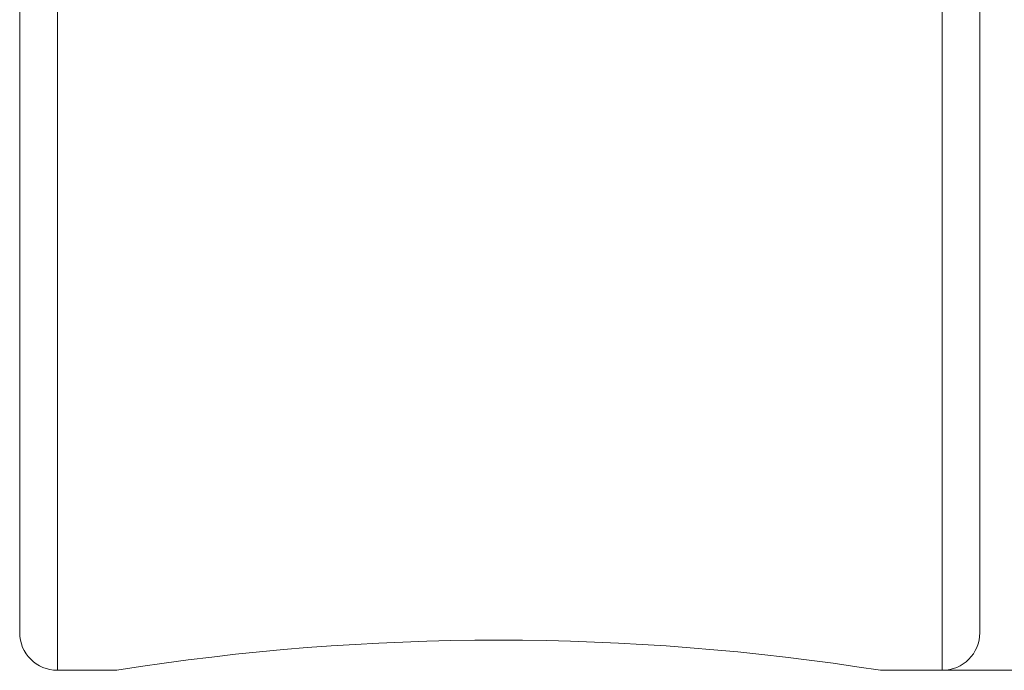
# Model space of a CAD drawing. Units: millimetres. Extents: x -114 to 150, y -62 to 94.
# Drawn here: x 35 to 62, y -62 to -44 of the extents above; entities that cross this region are included whole.
import ezdxf

# ---------------------------------------------------------------- set-up
doc = ezdxf.new("R2010")
doc.units = ezdxf.units.MM
doc.layers.add('1', color=4, linetype='Continuous')
doc.layers.add('SK2', color=7, linetype='Continuous')
doc.styles.add('Arial', font='Arial')
doc.dimstyles.get("Standard").update_dxf_attribs({"dimtxt": 0.18, "dimasz": 0.18, "dimexe": 0.18, "dimexo": 0.0625, "dimgap": 0.09, "dimtad": 1, "dimzin": 0, "dimdsep": 52, "dimtxsty": 'Standard', "dimcen": 0.09, "dimadec": 0, "dimazin": 0, "dimtfac": 1, "dimtdec": 4, "dimtofl": 0, "dimtmove": 0, "dimatfit": 3, "dimfxl": 1, "dimtolj": 1, "dimtzin": 0, "dimarcsym": 0})

# ---------------------------------------------------------------- blocks, each defined once
blk = doc.blocks.new('_U1')
at = {"layer": 'SK2', "lineweight": 13}
for p, q in [((59.944, 61.9), (149.723879, 61.9)), ((147.723879, -61.9), (147.723879, 61.9)), ((59.944, -61.9), (149.723879, -61.9))]:
    blk.add_line(p, q, dxfattribs=at)
at = {"layer": 'SK2', "lineweight": 18}
for points in [[(147.723879, 61.9), (148.661702, 58.400003), (146.786057, 58.399997)], [(147.723879, -61.9), (146.786057, -58.400003), (148.661702, -58.399997)]]:
    blk.add_solid(points, dxfattribs=at)
at = {"layer": 'SK2', "lineweight": 13, "char_height": 3.5, "attachment_point": 7, "rotation": 90, "line_spacing_factor": 1.047437, "style": 'Arial'}
for s, insert in [('\\fArial|b0|i0;\\W1.0000;123,8', (146.500725, -2.134655)), ('\\fArial|b0|i0;%%c', (146.500725, -9.43602))]:
    blk.add_mtext(s, dxfattribs=dict(at, insert=insert))

msp = doc.modelspace()

# ---------------------------------------------------------------- linework, layer by layer
at = {"layer": '1', "lineweight": 18}
for p, q in [((36.066, 61.9), (36.066, -61.9)), ((35.05, -60.884), (35.05, 60.884)), ((59.944, -61.9), (59.944, 0)), ((60.96, 0), (60.96, -60.884)), ((36.066, -61.9), (37.668, -61.9)), ((58.282, -61.9), (59.944, -61.9))]:
    msp.add_line(p, q, dxfattribs=at)
for centre, radius, start, end in [((36.066, -60.884), 1.016, 180, 270), ((47.961, -126.867), 65.782, 80.97287, 99.00196), ((59.944, -60.884), 1.016, 270, 0)]:
    msp.add_arc(centre, radius, start, end, dxfattribs=at)

# ---------------------------------------------------------------- dimensions: what is measured, and where the dimension line sits
at = {"layer": 'SK2', "lineweight": 13}
dim = msp.add_linear_dim(base=(147.724, 61.9), p1=(59.944, -61.9), p2=(59.944, 61.9), angle=90, dimstyle='Standard', override={"dimtxt": 3.5, "dimasz": 3.5, "dimexe": 2, "dimexo": 0, "dimgap": 1.75, "dimtad": 1, "dimtih": 0, "dimtoh": 0, "dimdec": 1, "dimlfac": 1, "dimdsep": 44, "dimlunit": 2, "dimpost": '<>', "dimtxsty": 'Arial', "dimsah": 1, "dimse1": 0, "dimse2": 0, "dimsd1": 0, "dimsd2": 0, "dimclrd": 35, "dimclre": 35, "dimclrt": 35, "dimtol": 0, "dimtm": -0.1, "dimtfac": 1, "dimtdec": 2, "dimtofl": 1, "dimtmove": 0, "dimlwd": 13, "dimlwe": 13}, dxfattribs=at)
dim.commit()
dim.dimension.update_dxf_attribs({"geometry": '_U1', "text_midpoint": (147.724, 0)})

doc.saveas('drawing.dxf')
